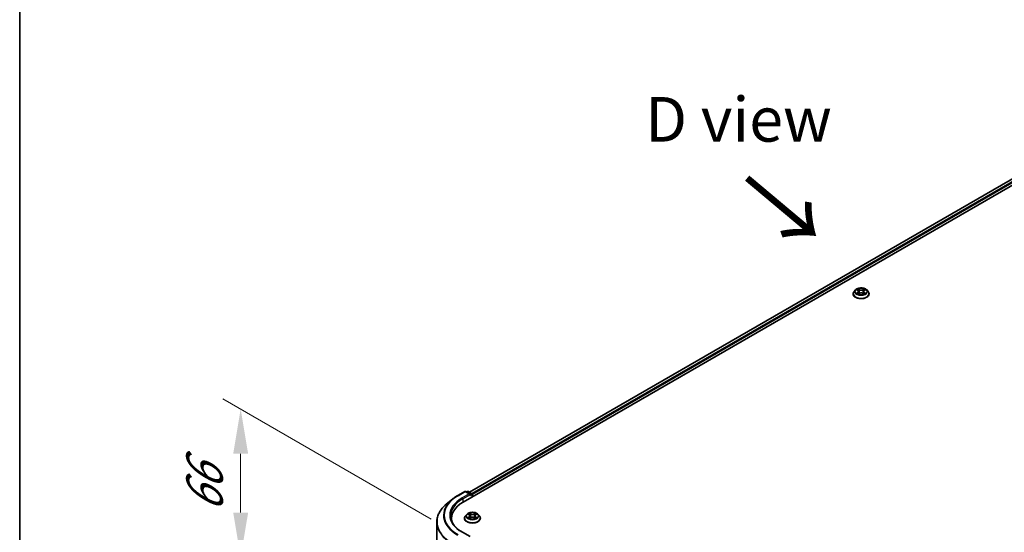
# Model space of a CAD drawing. Units: millimetres. Extents: x 36 to 10849, y 20 to 1987.
# Drawn here: x 36 to 174, y 467 to 538 of the extents above; entities that cross this region are included whole.
import ezdxf

# ---------------------------------------------------------------- set-up
doc = ezdxf.new("R2010")
doc.units = ezdxf.units.MM
doc.header["$LTSCALE"] = 2.5
doc.layers.get('Defpoints').update_dxf_attribs({"lineweight": 25})
for name, color, linetype, lineweight in [('Border (ISO)', 7, 'Continuous', 35), ('Dimension (ISO)', 7, 'Continuous', 18), ('Symbol (ISO)', 7, 'Continuous', 18), ('Visible (ISO)', 7, 'Continuous', 35), ('Visible Narrow (ISO)', 7, 'Continuous', 25)]:
    doc.layers.add(name, color=color, linetype=linetype, lineweight=lineweight)
doc.styles.add('Note Text (TK)', font='MS PGothic.ttf')
doc.dimstyles.new('Default - Method 1b (TK)', dxfattribs={"dimscale": 2.5, "dimtxt": 2.5, "dimasz": 2.5, "dimexe": 1, "dimexo": 1.5, "dimgap": 1, "dimtad": 1, "dimrnd": 1e-08, "dimdsep": 46, "dimtxsty": 'Note Text (TK)', "dimcen": 0.09, "dimdle": 5, "dimclrd": 100, "dimclre": 100, "dimclrt": 7, "dimadec": 1, "dimazin": 1, "dimtfac": 1, "dimtmove": 0, "dimatfit": 3, "dimfxl": 0, "dimtolj": 1, "dimlwd": -1, "dimlwe": -1, "dimarcsym": 0})

# ---------------------------------------------------------------- blocks, each defined once
blk = doc.blocks.new('図面枠 tk図枠')
at = {"layer": 'Border (ISO)'}
blk.add_line((14.5, 289), (14.5, 8), dxfattribs=at)
blk = doc.blocks.new('*D23')
at = {"layer": 'Defpoints', "color": 0, "transparency": 16777216}
for p in [(67.17, 483.81), (97.59, 466.25), (97.59, 445.52)]:
    blk.add_point(p, dxfattribs=at)
at = {"layer": 'Dimension (ISO)', "color": 100, "transparency": 16777216}
for p, q in [((93.84, 468.41), (64.67, 485.25)), ((67.17, 469.33), (67.17, 477.56)), ((93.84, 447.68), (64.67, 464.53))]:
    blk.add_line(p, q, dxfattribs=at)
for points in [[(66.13, 477.56), (68.22, 477.56), (67.17, 483.81)], [(66.13, 469.33), (68.22, 469.33), (67.17, 463.08)]]:
    blk.add_solid(points, dxfattribs=at)
at = {"layer": 'Dimension (ISO)', "color": 7, "transparency": 16777216, "insert": (62.12, 469.29), "char_height": 6.25, "attachment_point": 4, "rotation": 90, "style": 'Note Text (TK)'}
blk.add_mtext('\\A1;{\\Q30.000;\\W0.816;\\H0.816x;66}', dxfattribs=at)

msp = doc.modelspace()

# ---------------------------------------------------------------- linework, layer by layer
at = {"layer": 'Visible (ISO)'}
for p, q in [((98.3176, 470.8079), (204.3836, 532.0452)), ((202.5147, 531.8404), (99.1989, 472.191)), ((153.1999, 500.4874), (153.0091, 500.2746)), ((153.3867, 500.5108), (153.5505, 500.4129)), ((153.6513, 500.2784), (153.6829, 499.9847)), ((154.3259, 500.2784), (154.2944, 499.9847)), ((154.4267, 500.4129), (154.5905, 500.5108)), ((154.5905, 500.5108), (154.5906, 500.5109)), ((154.7774, 500.4874), (154.9682, 500.2746)), ((152.8732, 499.9349), (152.8732, 499.9477)), ((153.5805, 499.9277), (153.751, 500.0228)), ((154.2262, 500.0228), (154.3968, 499.9277)), ((155.104, 499.9349), (155.104, 499.9477)), ((96.8494, 471.2385), (96.1221, 470.6628)), ((97.5366, 471.7023), (98.5429, 472.2833)), ((99.276, 471.9266), (98.6582, 472.2833)), ((98.9238, 472.2831), (98.7912, 472.2065)), ((99.0392, 472.2831), (99.4903, 472.0227)), ((99.548, 471.9228), (99.548, 471.5183)), ((99.5958, 471.5459), (99.5958, 471.86)), ((96.6616, 468.2269), (96.6616, 468.4998)), ((98.4804, 468.5312), (98.4804, 468.5439)), ((98.807, 469.0837), (98.6162, 468.8709)), ((98.9939, 469.1071), (99.1577, 469.0092)), ((99.1877, 468.524), (99.3582, 468.619)), ((99.2585, 468.8747), (99.29, 468.581)), ((99.8334, 468.619), (100.0039, 468.524)), ((99.9331, 468.8747), (99.9016, 468.581)), ((100.0339, 469.0092), (100.1977, 469.1071)), ((100.1977, 469.1071), (100.1977, 469.1072)), ((100.3846, 469.0837), (100.5753, 468.8709)), ((100.7112, 468.5312), (100.7112, 468.5439)), ((94.6231, 449.2206), (94.6231, 467.9946)), ((99.276, 465.9599), (98.2121, 466.5741))]:
    msp.add_line(p, q, dxfattribs=at)
for centre, start, end in [((98.6005, 472.1833), 60, 120), ((98.9815, 472.1832), 60, 120), ((99.4326, 471.9228), 0, 60)]:
    msp.add_arc(centre, 0.1154, start, end, dxfattribs=at)
for centre, major_axis, start_param, end_param in [((99.1607, 471.86), (0.1632, 0), 0, 1.57079633), ((99.2422, 471.8129), (-0.0577, -0.0999), 0.78539816, 2.35619449), ((99.5142, 471.9071), (-0.0577, 0.0999), 3.92699082, 5.41642157), ((102.3154, 468.4998), (-5.6538, 0), 5.49778714, 6.39521013), ((102.3154, 467.8717), (-5.7692, 0), 6.08255579, 6.13021947)]:
    msp.add_ellipse(centre, major_axis=major_axis, ratio=0.57735027, start_param=start_param, end_param=end_param, dxfattribs=at)
for points, knots in [([(153.0091, 500.2746), (152.9919, 500.2554), (152.9761, 500.2356), (152.9477, 500.1947), (152.935, 500.1737), (152.913, 500.1305), (152.9036, 500.1084), (152.8886, 500.0634), (152.8828, 500.0405), (152.8752, 499.9943), (152.8732, 499.971), (152.8732, 499.9477)], [3.449424205, 3.449424205, 3.449424205, 3.449424205, 3.544937527, 3.544937527, 3.64045085, 3.64045085, 3.735964172, 3.735964172, 3.831477495, 3.831477495, 3.926990817, 3.926990817, 3.926990817, 3.926990817]), ([(154.7774, 500.4874), (154.7302, 500.5401), (154.6703, 500.5863), (154.5288, 500.6658), (154.4465, 500.6985), (154.2696, 500.7463), (154.1753, 500.7614), (153.984, 500.773), (153.8871, 500.7696), (153.6996, 500.7446), (153.6091, 500.7231), (153.4427, 500.6631), (153.3669, 500.6245), (153.2639, 500.5508), (153.2294, 500.5204), (153.1999, 500.4874)], [1.26296478, 1.26296478, 1.26296478, 1.26296478, 1.5839777, 1.5839777, 1.9184063, 1.9184063, 2.25148375, 2.25148375, 2.58279719, 2.58279719, 2.9145331, 2.9145331, 3.24851107, 3.24851107, 3.4494242, 3.4494242, 3.4494242, 3.4494242]), ([(153.4244, 500.4883), (153.4015, 500.5143), (153.3665, 500.5291), (153.3331, 500.5365), (153.3327, 500.5365), (153.3323, 500.5366)], [0.0019022161, 0.0019022161, 0.0019022161, 0.0019022161, 0.0320559737, 0.0320559737, 0.0323943032, 0.0323943032, 0.0323943032, 0.0323943032]), ([(153.3323, 500.5366), (153.3327, 500.5365), (153.333, 500.5364), (153.3364, 500.5351), (153.3395, 500.5338), (153.3426, 500.5326)], [-0.03239430317, -0.03239430317, -0.03239430317, -0.03239430317, -0.03205597372, -0.03205597372, -0.02897275834, -0.02897275834, -0.02897275834, -0.02897275834]), ([(153.5458, 500.6582), (153.5457, 500.6584), (153.5455, 500.6585), (153.5451, 500.6588), (153.5449, 500.659), (153.5447, 500.6592)], [-0.000230599076, -0.000230599076, -0.000230599076, -0.000230599076, 0, 0, 0.000338329447, 0.000338329447, 0.000338329447, 0.000338329447]), ([(153.5447, 500.6592), (153.5448, 500.659), (153.545, 500.6588), (153.5452, 500.6584), (153.5453, 500.6583), (153.5454, 500.6581)], [-0.000338329447, -0.000338329447, -0.000338329447, -0.000338329447, 0, 0, 0.000241517914, 0.000241517914, 0.000241517914, 0.000241517914]), ([(153.6513, 500.2784), (153.6502, 500.2889), (153.6478, 500.2992), (153.6406, 500.3194), (153.6358, 500.3293), (153.624, 500.3483), (153.617, 500.3574), (153.6011, 500.3748), (153.5922, 500.3831), (153.5726, 500.3987), (153.5619, 500.4061), (153.5505, 500.4129)], [0.847301519, 0.847301519, 0.847301519, 0.847301519, 0.988509822, 0.988509822, 1.129718125, 1.129718125, 1.270926428, 1.270926428, 1.412134731, 1.412134731, 1.553343034, 1.553343034, 1.553343034, 1.553343034]), ([(154.4267, 500.4129), (154.4153, 500.4061), (154.4047, 500.3987), (154.3851, 500.3831), (154.3761, 500.3748), (154.3602, 500.3574), (154.3533, 500.3483), (154.3415, 500.3293), (154.3367, 500.3194), (154.3294, 500.2992), (154.327, 500.2889), (154.3259, 500.2784)], [3.159045946, 3.159045946, 3.159045946, 3.159045946, 3.300254249, 3.300254249, 3.441462552, 3.441462552, 3.582670855, 3.582670855, 3.723879158, 3.723879158, 3.865087461, 3.865087461, 3.865087461, 3.865087461]), ([(154.3852, 500.5776), (154.4068, 500.6074), (154.4191, 500.6382), (154.4323, 500.6588), (154.4324, 500.659), (154.4325, 500.6592)], [0, 0, 0, 0, 0.0320559737, 0.0320559737, 0.0323943032, 0.0323943032, 0.0323943032, 0.0323943032]), ([(154.4325, 500.6592), (154.4323, 500.659), (154.4321, 500.6588), (154.4299, 500.6569), (154.4278, 500.655), (154.4258, 500.6531)], [-0.03239430317, -0.03239430317, -0.03239430317, -0.03239430317, -0.03205597372, -0.03205597372, -0.02897275834, -0.02897275834, -0.02897275834, -0.02897275834]), ([(154.6449, 500.5366), (154.6445, 500.5365), (154.6442, 500.5365), (154.6435, 500.5363), (154.6433, 500.5363), (154.643, 500.5362)], [-0.000338329447, -0.000338329447, -0.000338329447, -0.000338329447, 0, 0, 0.000241517914, 0.000241517914, 0.000241517914, 0.000241517914]), ([(154.6432, 500.536), (154.6434, 500.5361), (154.6437, 500.5361), (154.6442, 500.5364), (154.6446, 500.5365), (154.6449, 500.5366)], [-0.000230599076, -0.000230599076, -0.000230599076, -0.000230599076, 0, 0, 0.000338329447, 0.000338329447, 0.000338329447, 0.000338329447]), ([(155.104, 499.9477), (155.104, 499.971), (155.1021, 499.9943), (155.0944, 500.0405), (155.0887, 500.0634), (155.0736, 500.1084), (155.0643, 500.1305), (155.0423, 500.1737), (155.0296, 500.1947), (155.0011, 500.2356), (154.9854, 500.2554), (154.9682, 500.2746)], [0.785398163, 0.785398163, 0.785398163, 0.785398163, 0.880911486, 0.880911486, 0.976424808, 0.976424808, 1.071938131, 1.071938131, 1.167451453, 1.167451453, 1.262964775, 1.262964775, 1.262964775, 1.262964775]), ([(152.8732, 499.9349), (152.8732, 499.8661), (152.8914, 499.7975), (152.9617, 499.6661), (153.0151, 499.6035), (153.1531, 499.4901), (153.2388, 499.4397), (153.4326, 499.3574), (153.5408, 499.3256), (153.7683, 499.2837), (153.8876, 499.2736), (154.1254, 499.2759), (154.2439, 499.2882), (154.4686, 499.3342), (154.5748, 499.3679), (154.7644, 499.4538), (154.8477, 499.5061), (154.9822, 499.6247), (155.0336, 499.6911), (155.0909, 499.8177), (155.104, 499.8762), (155.104, 499.9349)], [3.92699082, 3.92699082, 3.92699082, 3.92699082, 4.2267014, 4.2267014, 4.53911238, 4.53911238, 4.86360542, 4.86360542, 5.18933336, 5.18933336, 5.51408383, 5.51408383, 5.83843868, 5.83843868, 6.16327278, 6.16327278, 6.48907018, 6.48907018, 6.81298523, 6.81298523, 7.06858347, 7.06858347, 7.06858347, 7.06858347]), ([(153.334, 500.0247), (153.3338, 500.0246), (153.3336, 500.0245), (153.333, 500.0243), (153.3327, 500.0241), (153.3323, 500.024)], [-0.000230599076, -0.000230599076, -0.000230599076, -0.000230599076, 0, 0, 0.000338329447, 0.000338329447, 0.000338329447, 0.000338329447]), ([(153.3323, 500.024), (153.3327, 500.0241), (153.3331, 500.0242), (153.3337, 500.0243), (153.334, 500.0244), (153.3342, 500.0244)], [-0.000338329447, -0.000338329447, -0.000338329447, -0.000338329447, 0, 0, 0.000241517914, 0.000241517914, 0.000241517914, 0.000241517914]), ([(153.461, 500.01), (153.468, 500.0042), (153.4755, 499.9984), (153.4917, 499.9869), (153.5003, 499.9811), (153.5187, 499.9697), (153.5284, 499.964), (153.5488, 499.953), (153.5595, 499.9476), (153.5772, 499.9393), (153.5839, 499.9363), (153.5907, 499.9334)], [4.534916607, 4.534916607, 4.534916607, 4.534916607, 4.605062038, 4.605062038, 4.675207469, 4.675207469, 4.7453529, 4.7453529, 4.815498331, 4.815498331, 4.856375894, 4.856375894, 4.856375894, 4.856375894]), ([(153.5873, 499.9315), (153.5686, 499.9326), (153.5572, 499.9207), (153.545, 499.9018), (153.5448, 499.9016), (153.5447, 499.9014)], [0.0024310368, 0.0024310368, 0.0024310368, 0.0024310368, 0.0320559737, 0.0320559737, 0.0323943032, 0.0323943032, 0.0323943032, 0.0323943032]), ([(153.5447, 499.9014), (153.5449, 499.9016), (153.5451, 499.9018), (153.5474, 499.9038), (153.5494, 499.9055), (153.5514, 499.9072)], [-0.03239430317, -0.03239430317, -0.03239430317, -0.03239430317, -0.03205597372, -0.03205597372, -0.02897275834, -0.02897275834, -0.02897275834, -0.02897275834]), ([(154.2262, 500.0228), (154.2005, 500.0371), (154.1714, 500.0489), (154.1086, 500.0669), (154.075, 500.0731), (154.0062, 500.0792), (153.971, 500.0792), (153.9023, 500.0731), (153.8686, 500.0669), (153.8059, 500.0489), (153.7767, 500.0371), (153.751, 500.0228)], [1.58824962, 1.58824962, 1.58824962, 1.58824962, 1.89542757, 1.89542757, 2.20260552, 2.20260552, 2.50978346, 2.50978346, 2.81696141, 2.81696141, 3.12413936, 3.12413936, 3.12413936, 3.12413936]), ([(154.3866, 499.9334), (154.3934, 499.9363), (154.4001, 499.9393), (154.4178, 499.9476), (154.4285, 499.953), (154.4489, 499.964), (154.4586, 499.9697), (154.4769, 499.9811), (154.4856, 499.9869), (154.5017, 499.9984), (154.5092, 500.0042), (154.5162, 500.01)], [6.139198394, 6.139198394, 6.139198394, 6.139198394, 6.180075957, 6.180075957, 6.250221388, 6.250221388, 6.320366819, 6.320366819, 6.390512249, 6.390512249, 6.46065768, 6.46065768, 6.46065768, 6.46065768]), ([(154.4314, 499.9024), (154.4316, 499.9023), (154.4317, 499.9021), (154.4321, 499.9018), (154.4323, 499.9016), (154.4325, 499.9014)], [-0.000230599076, -0.000230599076, -0.000230599076, -0.000230599076, 0, 0, 0.000338329447, 0.000338329447, 0.000338329447, 0.000338329447]), ([(154.4325, 499.9014), (154.4324, 499.9016), (154.4323, 499.9018), (154.432, 499.9022), (154.4319, 499.9024), (154.4318, 499.9025)], [-0.000338329447, -0.000338329447, -0.000338329447, -0.000338329447, 0, 0, 0.000241517914, 0.000241517914, 0.000241517914, 0.000241517914]), ([(154.5487, 500.0253), (154.5713, 500.0296), (154.6087, 500.0317), (154.6442, 500.0242), (154.6445, 500.0241), (154.6449, 500.024)], [0, 0, 0, 0, 0.0320559737, 0.0320559737, 0.0323943032, 0.0323943032, 0.0323943032, 0.0323943032]), ([(154.6449, 500.024), (154.6446, 500.0241), (154.6442, 500.0243), (154.6408, 500.0256), (154.6377, 500.0267), (154.6346, 500.0277)], [-0.03239430317, -0.03239430317, -0.03239430317, -0.03239430317, -0.03205597372, -0.03205597372, -0.02897275834, -0.02897275834, -0.02897275834, -0.02897275834]), ([(96.8494, 471.2385), (96.8911, 471.2715), (96.9336, 471.3041), (97.0204, 471.3685), (97.0646, 471.4003), (97.1547, 471.463), (97.2006, 471.494), (97.2939, 471.555), (97.3413, 471.5851), (97.4378, 471.6444), (97.4868, 471.6736), (97.5366, 471.7023)], [4.557128063, 4.557128063, 4.557128063, 4.557128063, 4.588180247, 4.588180247, 4.61923243, 4.61923243, 4.650284613, 4.650284613, 4.681336797, 4.681336797, 4.71238898, 4.71238898, 4.71238898, 4.71238898]), ([(96.1221, 470.6628), (95.9306, 470.5112), (95.7553, 470.3524), (95.4399, 470.0223), (95.2998, 469.851), (95.0573, 469.4986), (94.955, 469.3174), (94.7901, 468.9478), (94.7277, 468.7594), (94.6441, 468.3789), (94.6231, 468.1868), (94.6231, 467.9946)], [1.726057244, 1.726057244, 1.726057244, 1.726057244, 1.852084693, 1.852084693, 1.978112143, 1.978112143, 2.104139592, 2.104139592, 2.230167041, 2.230167041, 2.35619449, 2.35619449, 2.35619449, 2.35619449]), ([(98.2121, 466.5741), (97.9987, 466.6973), (97.8027, 466.8299), (97.4502, 467.11), (97.2937, 467.2576), (97.0237, 467.5635), (96.9103, 467.7218), (96.7285, 468.0448), (96.6601, 468.2096), (96.569, 468.5417), (96.5462, 468.7092), (96.5462, 468.8766)], [3.141592654, 3.141592654, 3.141592654, 3.141592654, 3.298672286, 3.298672286, 3.455751919, 3.455751919, 3.612831552, 3.612831552, 3.769911184, 3.769911184, 3.926990817, 3.926990817, 3.926990817, 3.926990817]), ([(98.6162, 468.8709), (98.5991, 468.8517), (98.5833, 468.8319), (98.5548, 468.791), (98.5422, 468.7699), (98.5202, 468.7268), (98.5108, 468.7047), (98.4957, 468.6597), (98.49, 468.6368), (98.4823, 468.5906), (98.4804, 468.5673), (98.4804, 468.5439)], [3.449424205, 3.449424205, 3.449424205, 3.449424205, 3.544937527, 3.544937527, 3.64045085, 3.64045085, 3.735964172, 3.735964172, 3.831477495, 3.831477495, 3.926990817, 3.926990817, 3.926990817, 3.926990817]), ([(98.4804, 468.5312), (98.4804, 468.4624), (98.4985, 468.3938), (98.5689, 468.2624), (98.6223, 468.1998), (98.7603, 468.0864), (98.8459, 468.036), (99.0398, 467.9537), (99.148, 467.9219), (99.3755, 467.88), (99.4947, 467.8699), (99.7325, 467.8721), (99.851, 467.8845), (100.0758, 467.9305), (100.1819, 467.9641), (100.3715, 468.0501), (100.4549, 468.1023), (100.5894, 468.221), (100.6407, 468.2873), (100.698, 468.4139), (100.7112, 468.4725), (100.7112, 468.5312)], [3.92699082, 3.92699082, 3.92699082, 3.92699082, 4.2267014, 4.2267014, 4.53911238, 4.53911238, 4.86360542, 4.86360542, 5.18933336, 5.18933336, 5.51408383, 5.51408383, 5.83843868, 5.83843868, 6.16327278, 6.16327278, 6.48907018, 6.48907018, 6.81298523, 6.81298523, 7.06858347, 7.06858347, 7.06858347, 7.06858347]), ([(100.3846, 469.0837), (100.3374, 469.1364), (100.2774, 469.1825), (100.136, 469.2621), (100.0536, 469.2948), (99.8768, 469.3426), (99.7824, 469.3577), (99.5911, 469.3693), (99.4943, 469.3659), (99.3068, 469.3409), (99.2163, 469.3194), (99.0499, 469.2594), (98.9741, 469.2208), (98.8711, 469.1471), (98.8366, 469.1167), (98.807, 469.0837)], [1.26296478, 1.26296478, 1.26296478, 1.26296478, 1.5839777, 1.5839777, 1.9184063, 1.9184063, 2.25148375, 2.25148375, 2.58279719, 2.58279719, 2.9145331, 2.9145331, 3.24851107, 3.24851107, 3.4494242, 3.4494242, 3.4494242, 3.4494242]), ([(99.0316, 469.0846), (99.0087, 469.1106), (98.9737, 469.1254), (98.9402, 469.1327), (98.9399, 469.1328), (98.9395, 469.1329)], [0.0019022161, 0.0019022161, 0.0019022161, 0.0019022161, 0.0320559737, 0.0320559737, 0.0323943032, 0.0323943032, 0.0323943032, 0.0323943032]), ([(98.9395, 469.1329), (98.9398, 469.1328), (98.9402, 469.1326), (98.9436, 469.1313), (98.9467, 469.1301), (98.9498, 469.1289)], [-0.03239430317, -0.03239430317, -0.03239430317, -0.03239430317, -0.03205597372, -0.03205597372, -0.02897275834, -0.02897275834, -0.02897275834, -0.02897275834]), ([(98.9412, 468.6209), (98.941, 468.6209), (98.9407, 468.6208), (98.9402, 468.6206), (98.9398, 468.6204), (98.9395, 468.6203)], [-0.000230599076, -0.000230599076, -0.000230599076, -0.000230599076, 0, 0, 0.000338329447, 0.000338329447, 0.000338329447, 0.000338329447]), ([(98.9395, 468.6203), (98.9399, 468.6204), (98.9402, 468.6205), (98.9409, 468.6206), (98.9411, 468.6207), (98.9414, 468.6207)], [-0.000338329447, -0.000338329447, -0.000338329447, -0.000338329447, 0, 0, 0.000241517914, 0.000241517914, 0.000241517914, 0.000241517914]), ([(99.0682, 468.6063), (99.0752, 468.6005), (99.0827, 468.5947), (99.0989, 468.5831), (99.1075, 468.5774), (99.1258, 468.566), (99.1355, 468.5603), (99.1559, 468.5493), (99.1667, 468.5439), (99.1844, 468.5356), (99.191, 468.5326), (99.1979, 468.5296)], [4.534916607, 4.534916607, 4.534916607, 4.534916607, 4.605062038, 4.605062038, 4.675207469, 4.675207469, 4.7453529, 4.7453529, 4.815498331, 4.815498331, 4.856375894, 4.856375894, 4.856375894, 4.856375894]), ([(99.153, 469.2545), (99.1528, 469.2547), (99.1527, 469.2548), (99.1523, 469.2551), (99.1521, 469.2553), (99.1519, 469.2555)], [-0.000230599076, -0.000230599076, -0.000230599076, -0.000230599076, 0, 0, 0.000338329447, 0.000338329447, 0.000338329447, 0.000338329447]), ([(99.1519, 469.2555), (99.152, 469.2553), (99.1521, 469.2551), (99.1524, 469.2547), (99.1525, 469.2546), (99.1526, 469.2544)], [-0.000338329447, -0.000338329447, -0.000338329447, -0.000338329447, 0, 0, 0.000241517914, 0.000241517914, 0.000241517914, 0.000241517914]), ([(99.1945, 468.5278), (99.1758, 468.5289), (99.1644, 468.517), (99.1521, 468.4981), (99.152, 468.4979), (99.1519, 468.4977)], [0.0024310368, 0.0024310368, 0.0024310368, 0.0024310368, 0.0320559737, 0.0320559737, 0.0323943032, 0.0323943032, 0.0323943032, 0.0323943032]), ([(99.1519, 468.4977), (99.1521, 468.4979), (99.1523, 468.4981), (99.1546, 468.5001), (99.1566, 468.5018), (99.1586, 468.5035)], [-0.03239430317, -0.03239430317, -0.03239430317, -0.03239430317, -0.03205597372, -0.03205597372, -0.02897275834, -0.02897275834, -0.02897275834, -0.02897275834]), ([(99.2585, 468.8747), (99.2574, 468.8851), (99.255, 468.8955), (99.2478, 468.9157), (99.243, 468.9256), (99.2312, 468.9446), (99.2242, 468.9537), (99.2083, 468.9711), (99.1994, 468.9794), (99.1798, 468.995), (99.1691, 469.0023), (99.1577, 469.0092)], [0.847301519, 0.847301519, 0.847301519, 0.847301519, 0.988509822, 0.988509822, 1.129718125, 1.129718125, 1.270926428, 1.270926428, 1.412134731, 1.412134731, 1.553343034, 1.553343034, 1.553343034, 1.553343034]), ([(99.8334, 468.619), (99.8077, 468.6334), (99.7786, 468.6452), (99.7158, 468.6632), (99.6822, 468.6693), (99.6134, 468.6755), (99.5782, 468.6755), (99.5094, 468.6693), (99.4758, 468.6632), (99.413, 468.6452), (99.3839, 468.6334), (99.3582, 468.619)], [1.58824962, 1.58824962, 1.58824962, 1.58824962, 1.89542757, 1.89542757, 2.20260552, 2.20260552, 2.50978346, 2.50978346, 2.81696141, 2.81696141, 3.12413936, 3.12413936, 3.12413936, 3.12413936]), ([(100.0339, 469.0092), (100.0225, 469.0023), (100.0118, 468.995), (99.9922, 468.9794), (99.9833, 468.9711), (99.9674, 468.9537), (99.9604, 468.9446), (99.9486, 468.9256), (99.9438, 468.9157), (99.9366, 468.8955), (99.9342, 468.8851), (99.9331, 468.8747)], [3.159045946, 3.159045946, 3.159045946, 3.159045946, 3.300254249, 3.300254249, 3.441462552, 3.441462552, 3.582670855, 3.582670855, 3.723879158, 3.723879158, 3.865087461, 3.865087461, 3.865087461, 3.865087461]), ([(99.9924, 469.1739), (100.0139, 469.2037), (100.0262, 469.2344), (100.0394, 469.2551), (100.0396, 469.2553), (100.0397, 469.2555)], [0, 0, 0, 0, 0.0320559737, 0.0320559737, 0.0323943032, 0.0323943032, 0.0323943032, 0.0323943032]), ([(99.9937, 468.5296), (100.0006, 468.5326), (100.0072, 468.5356), (100.0249, 468.5439), (100.0356, 468.5493), (100.0561, 468.5603), (100.0658, 468.566), (100.0841, 468.5774), (100.0927, 468.5831), (100.1089, 468.5947), (100.1164, 468.6005), (100.1234, 468.6063)], [6.139198394, 6.139198394, 6.139198394, 6.139198394, 6.180075957, 6.180075957, 6.250221388, 6.250221388, 6.320366819, 6.320366819, 6.390512249, 6.390512249, 6.46065768, 6.46065768, 6.46065768, 6.46065768]), ([(100.0397, 469.2555), (100.0395, 469.2553), (100.0393, 469.2551), (100.037, 469.2531), (100.035, 469.2513), (100.033, 469.2494)], [-0.03239430317, -0.03239430317, -0.03239430317, -0.03239430317, -0.03205597372, -0.03205597372, -0.02897275834, -0.02897275834, -0.02897275834, -0.02897275834]), ([(100.0386, 468.4987), (100.0388, 468.4985), (100.0389, 468.4984), (100.0393, 468.4981), (100.0395, 468.4979), (100.0397, 468.4977)], [-0.000230599076, -0.000230599076, -0.000230599076, -0.000230599076, 0, 0, 0.000338329447, 0.000338329447, 0.000338329447, 0.000338329447]), ([(100.0397, 468.4977), (100.0396, 468.4979), (100.0394, 468.4981), (100.0392, 468.4985), (100.0391, 468.4986), (100.039, 468.4988)], [-0.000338329447, -0.000338329447, -0.000338329447, -0.000338329447, 0, 0, 0.000241517914, 0.000241517914, 0.000241517914, 0.000241517914]), ([(100.1558, 468.6216), (100.1785, 468.6259), (100.2158, 468.628), (100.2513, 468.6205), (100.2517, 468.6204), (100.2521, 468.6203)], [0, 0, 0, 0, 0.0320559737, 0.0320559737, 0.0323943032, 0.0323943032, 0.0323943032, 0.0323943032]), ([(100.2521, 468.6203), (100.2518, 468.6204), (100.2514, 468.6206), (100.248, 468.6218), (100.2449, 468.623), (100.2418, 468.624)], [-0.03239430317, -0.03239430317, -0.03239430317, -0.03239430317, -0.03205597372, -0.03205597372, -0.02897275834, -0.02897275834, -0.02897275834, -0.02897275834]), ([(100.2521, 469.1329), (100.2517, 469.1328), (100.2513, 469.1327), (100.2507, 469.1326), (100.2504, 469.1325), (100.2502, 469.1325)], [-0.000338329447, -0.000338329447, -0.000338329447, -0.000338329447, 0, 0, 0.000241517914, 0.000241517914, 0.000241517914, 0.000241517914]), ([(100.2504, 469.1323), (100.2506, 469.1323), (100.2508, 469.1324), (100.2514, 469.1326), (100.2518, 469.1328), (100.2521, 469.1329)], [-0.000230599076, -0.000230599076, -0.000230599076, -0.000230599076, 0, 0, 0.000338329447, 0.000338329447, 0.000338329447, 0.000338329447]), ([(100.7112, 468.5439), (100.7112, 468.5673), (100.7092, 468.5906), (100.7016, 468.6368), (100.6958, 468.6597), (100.6808, 468.7047), (100.6714, 468.7268), (100.6494, 468.7699), (100.6367, 468.791), (100.6083, 468.8319), (100.5925, 468.8517), (100.5753, 468.8709)], [0.785398163, 0.785398163, 0.785398163, 0.785398163, 0.880911486, 0.880911486, 0.976424808, 0.976424808, 1.071938131, 1.071938131, 1.167451453, 1.167451453, 1.262964775, 1.262964775, 1.262964775, 1.262964775])]:
    msp.add_open_spline(points, degree=3, knots=knots, dxfattribs=at)
for points in [[(153.3426, 500.5326), (153.3576, 500.5265), (153.3726, 500.5192), (153.3868, 500.5108)], [(154.4258, 500.6531), (154.4068, 500.6354), (154.3874, 500.6134), (154.3658, 500.5923)], [(153.5514, 499.9072), (153.5609, 499.9151), (153.5705, 499.9221), (153.5805, 499.9277)], [(154.6346, 500.0277), (154.6055, 500.0378), (154.576, 500.044), (154.5538, 500.0482)], [(98.9498, 469.1289), (98.9648, 469.1227), (98.9798, 469.1155), (98.9939, 469.1071)], [(99.1586, 468.5035), (99.1681, 468.5114), (99.1777, 468.5184), (99.1876, 468.524)], [(100.033, 469.2494), (100.014, 469.2317), (99.9946, 469.2097), (99.9729, 469.1886)], [(100.2418, 468.624), (100.2126, 468.6341), (100.1831, 468.6403), (100.161, 468.6445)]]:
    msp.add_open_spline(points, degree=3, dxfattribs=at)
at = {"layer": 'Visible Narrow (ISO)'}
for p, q in [((202.5724, 531.8347), (99.2327, 472.1714)), ((202.8606, 531.6683), (99.5161, 472.0024)), ((202.9422, 531.527), (99.5958, 471.86)), ((153.3323, 500.5366), (153.5406, 500.4121)), ((153.5406, 500.1486), (153.3323, 500.024)), ((153.7604, 500.539), (153.5447, 500.6592)), ((153.6115, 500.5923), (153.7471, 500.5167)), ((153.7277, 500.2443), (153.6588, 500.4928)), ((153.7471, 500.5167), (153.7277, 500.2443)), ((154.4325, 500.6592), (154.2168, 500.539)), ((154.2301, 500.5167), (154.3658, 500.5923)), ((154.2301, 500.5167), (154.2496, 500.2443)), ((154.3184, 500.4928), (154.2496, 500.2443)), ((154.4366, 500.4121), (154.6449, 500.5366)), ((154.6449, 500.024), (154.4366, 500.1486)), ((153.4235, 500.0482), (153.5544, 500.1265)), ((153.4929, 499.9862), (153.4792, 500.0083)), ((153.5447, 499.9014), (153.7604, 500.0217)), ((153.5544, 500.1265), (153.5679, 499.9437)), ((153.5691, 499.9278), (153.5691, 499.9277)), ((153.5696, 499.921), (153.5696, 499.921)), ((154.2168, 500.0217), (154.4325, 499.9014)), ((154.4076, 499.921), (154.4076, 499.921)), ((154.4081, 499.9278), (154.4081, 499.9277)), ((154.4228, 500.1265), (154.4093, 499.9437)), ((154.4228, 500.1265), (154.5538, 500.0482)), ((154.4981, 500.0083), (154.4843, 499.9862)), ((97.5943, 471.6966), (98.6005, 472.2775)), ((99.1607, 471.9542), (98.1544, 471.3732)), ((98.236, 471.2319), (99.3238, 471.86)), ((98.236, 471.2319), (98.236, 470.7598)), ((98.6005, 472.2775), (99.1607, 471.9542)), ((98.8249, 472.187), (98.9815, 472.2774)), ((98.9815, 472.2774), (99.4326, 472.017)), ((99.2422, 471.7186), (99.5142, 471.8757)), ((99.4326, 472.017), (99.276, 471.9266)), ((99.5142, 471.8757), (99.5142, 471.4988)), ((98.9395, 469.1329), (99.1478, 469.0084)), ((99.1478, 468.7448), (98.9395, 468.6203)), ((99.0306, 468.6445), (99.1616, 468.7228)), ((99.1001, 468.5824), (99.0863, 468.6046)), ((99.3676, 469.1353), (99.1519, 469.2555)), ((99.1519, 468.4977), (99.3676, 468.618)), ((99.1616, 468.7228), (99.1751, 468.5399)), ((99.1763, 468.524), (99.1763, 468.524)), ((99.1768, 468.5173), (99.1768, 468.5173)), ((99.2187, 469.1886), (99.3543, 469.113)), ((99.3349, 468.8406), (99.266, 469.0891)), ((99.3543, 469.113), (99.3349, 468.8406)), ((100.0397, 469.2555), (99.824, 469.1353)), ((99.824, 468.618), (100.0397, 468.4977)), ((99.8373, 469.113), (99.9729, 469.1886)), ((99.8373, 469.113), (99.8567, 468.8406)), ((99.9256, 469.0891), (99.8567, 468.8406)), ((100.0148, 468.5173), (100.0148, 468.5173)), ((100.0153, 468.524), (100.0153, 468.524)), ((100.03, 468.7228), (100.0165, 468.5399)), ((100.03, 468.7228), (100.161, 468.6445)), ((100.0438, 469.0084), (100.2521, 469.1329)), ((100.2521, 468.6203), (100.0438, 468.7448)), ((100.1052, 468.6046), (100.0915, 468.5824))]:
    msp.add_line(p, q, dxfattribs=at)
for centre, major_axis, ratio, start_param, end_param in [((153.9886, 499.9819), (-1.103, 0), 0.57735027, 5.8056187, 9.90234457), ((153.9886, 500.2517), (-0.8881, 0), 0.57735027, 5.8056187, 9.90234457), ((153.9886, 500.2803), (-0.7923, 0), 0.57735027, 5.30710262, 5.68847167), ((153.9886, 500.1931), (0.6201, 0), 0.57735027, 2.17629431, 2.42062218), ((153.5406, 500.3964), (0.0099, 0.0165), 0.58733849, 0, 0.79427846), ((153.3043, 500.2803), (0.3285, 0), 0.57735027, 5.51524044, 7.05113018), ((153.5406, 500.1329), (0.0099, -0.0165), 0.58733849, 0.86378433, 2.3473142), ((153.3043, 500.266), (0.3477, 0), 0.57735027, 5.51524044, 6.34508866), ((153.5982, 500.5857), (-0.0157, -0.0111), 0.18497367, 1.04331702, 2.43849919), ((153.5475, 500.5057), (0.0814, -0.1627), 0.54762693, 1.22702055, 1.84227642), ((153.6455, 500.4862), (-0.0185, -0.0051), 0.22291783, 3.85158054, 5.20700366), ((153.7144, 500.2377), (-0.0185, -0.0051), 0.22288452, 3.85157383, 5.20261978), ((153.7604, 500.5233), (-0.0094, -0.0168), 0.56718618, 3.91841516, 5.40194502), ((153.9886, 500.6611), (0.3477, 0), 0.57735027, 3.94444411, 5.48033385), ((153.9886, 500.6754), (-0.3285, 0), 0.57735027, 0.80285146, 2.3387412), ((154.2168, 500.5233), (0.0094, -0.0168), 0.56718618, 0.88124028, 2.36477015), ((154.2629, 500.2377), (-0.0185, 0.0051), 0.22288452, 4.22215818, 5.57320413), ((154.6729, 500.2803), (-0.3285, 0), 0.57735027, 5.51524044, 7.05113018), ((154.4298, 500.5057), (-0.0814, -0.1627), 0.54762693, 4.44090888, 5.05616476), ((154.3317, 500.4862), (-0.0185, 0.0051), 0.22291783, 4.2177743, 5.57319742), ((154.6729, 500.266), (-0.3477, 0), 0.57735027, 6.22128195, 7.05113018), ((153.9886, 500.1931), (0.6201, 0), 0.57735027, 0.72097047, 0.96529834), ((154.3791, 500.5857), (-0.0157, 0.0111), 0.18497367, 0.70309346, 2.09827563), ((154.4366, 500.1329), (-0.0099, -0.0165), 0.58733849, 3.93587111, 5.41940097), ((154.4366, 500.3964), (-0.0099, 0.0165), 0.58733849, 5.48890685, 6.28318531), ((153.9886, 500.2803), (-0.7923, 0), 0.57735027, 3.7363063, 4.11767534), ((153.9886, 499.9477), (-1.1154, 0), 0.57735027, 0, 3.14159265), ((153.9886, 499.9349), (1.1154, 0), 0.57735027, 3.14159265, 6.28318531), ((153.9886, 500.2803), (0.7923, 0), 0.57735027, 3.7363063, 4.11767534), ((153.4372, 500.0419), (-0.0037, -0.0189), 0.77975364, 4.52690487, 5.92208704), ((153.3784, 499.8987), (-0.0607, -0.1448), 0.71221962, 2.67200967, 3.28726555), ((153.493, 500.002), (-0.0163, -0.0101), 0.72973605, 5.16344533, 5.77548257), ((153.7604, 500.006), (-0.0094, 0.0168), 0.56718618, 5.5063628, 6.28318531), ((153.9886, 499.8852), (0.3285, 0), 0.57735027, 0.80285146, 2.3387412), ((154.2168, 500.006), (0.0094, 0.0168), 0.56718618, 0, 0.7768225), ((153.9886, 500.2803), (0.7923, 0), 0.57735027, 5.30710262, 5.68847167), ((154.5988, 499.8987), (0.0607, -0.1448), 0.71221962, 2.99591976, 3.61117564), ((154.4843, 500.002), (-0.0163, 0.0101), 0.72973605, 3.64929539, 4.26133263), ((154.54, 500.0419), (0.0037, -0.0189), 0.77975364, 0.36109827, 1.75628044), ((102.3154, 468.9369), (-6.7654, 0), 0.57735027, 5.65304806, 7.06858347), ((102.3154, 468.9708), (-6.6767, 0), 0.57735027, 5.49778714, 7.06858347), ((102.3154, 468.9708), (-5.8846, 0), 0.57735027, 5.49778714, 7.06858347), ((102.3154, 468.8766), (-5.7692, 0), 0.57735027, 5.49778714, 6.28318531), ((97.5943, 471.6024), (-0.0577, 0.0999), 0.57735027, 5.49778714, 6.28318531), ((98.1544, 471.279), (-0.0577, 0.0999), 0.57735027, 3.92699082, 5.49778714), ((98.6005, 472.1833), (-0.0577, 0.0999), 0.57735027, 5.49778714, 6.28318531), ((98.6005, 472.1833), (0.0577, 0.0999), 0.57735027, 0, 0.78539816), ((98.9815, 472.1832), (-0.0577, 0.0999), 0.57735027, 5.49778714, 6.28318531), ((98.9815, 472.1832), (0.0577, 0.0999), 0.57735027, 0, 0.78539816), ((99.4326, 471.9228), (0.0577, 0.0999), 0.57735027, 0, 0.78539816), ((99.4326, 471.9228), (0.0577, -0.0999), 0.57735027, 0.78539816, 2.35619449), ((99.4326, 471.9228), (0.1154, 0), 0.57735027, 5.49778714, 6.28318531), ((102.3154, 468.0549), (-7.6656, 0), 0.57735027, 5.65304806, 7.06858347), ((99.5958, 468.5782), (-1.103, 0), 0.57735027, 5.8056187, 9.90234457), ((99.5958, 468.5439), (-1.1154, 0), 0.57735027, 0, 3.14159265), ((99.5958, 468.5312), (1.1154, 0), 0.57735027, 3.14159265, 6.28318531), ((99.5958, 468.848), (-0.8881, 0), 0.57735027, 5.8056187, 9.90234457), ((99.5958, 468.8766), (-0.7923, 0), 0.57735027, 5.30710262, 5.68847167), ((99.5958, 468.8766), (0.7923, 0), 0.57735027, 3.7363063, 4.11767534), ((99.0444, 468.6382), (-0.0037, -0.0189), 0.77975364, 4.52690487, 5.92208704), ((98.9856, 468.495), (-0.0607, -0.1448), 0.71221962, 2.67200967, 3.28726555), ((99.1001, 468.5983), (-0.0163, -0.0101), 0.72973605, 5.16344533, 5.77548257), ((99.5958, 468.7894), (0.6201, 0), 0.57735027, 2.17629431, 2.42062218), ((99.1478, 468.9927), (0.0099, 0.0165), 0.58733849, 0, 0.79427846), ((98.9115, 468.8766), (0.3285, 0), 0.57735027, 5.51524044, 7.05113018), ((99.1478, 468.7291), (0.0099, -0.0165), 0.58733849, 0.86378433, 2.3473142), ((98.9115, 468.8623), (0.3477, 0), 0.57735027, 5.51524044, 6.34508866), ((99.2054, 469.182), (-0.0157, -0.0111), 0.18497367, 1.04331702, 2.43849919), ((99.1547, 469.102), (0.0814, -0.1627), 0.54762693, 1.22702055, 1.84227642), ((99.2527, 469.0825), (-0.0185, -0.0051), 0.22291783, 3.85158054, 5.20700366), ((99.3216, 468.834), (-0.0185, -0.0051), 0.22288452, 3.85157383, 5.20261978), ((99.3676, 469.1196), (-0.0094, -0.0168), 0.56718618, 3.91841516, 5.40194502), ((99.5958, 469.2574), (0.3477, 0), 0.57735027, 3.94444411, 5.48033385), ((99.3676, 468.6023), (-0.0094, 0.0168), 0.56718618, 5.5063628, 6.28318531), ((99.5958, 469.2717), (-0.3285, 0), 0.57735027, 0.80285146, 2.3387412), ((99.5958, 468.4815), (0.3285, 0), 0.57735027, 0.80285146, 2.3387412), ((99.824, 469.1196), (0.0094, -0.0168), 0.56718618, 0.88124028, 2.36477015), ((99.824, 468.6023), (0.0094, 0.0168), 0.56718618, 0, 0.7768225), ((99.87, 468.834), (-0.0185, 0.0051), 0.22288452, 4.22215818, 5.57320413), ((100.2801, 468.8766), (-0.3285, 0), 0.57735027, 5.51524044, 7.05113018), ((100.0369, 469.102), (-0.0814, -0.1627), 0.54762693, 4.44090888, 5.05616476), ((99.9389, 469.0825), (-0.0185, 0.0051), 0.22291783, 4.2177743, 5.57319742), ((100.2801, 468.8623), (-0.3477, 0), 0.57735027, 6.22128195, 7.05113018), ((99.5958, 468.7894), (0.6201, 0), 0.57735027, 0.72097047, 0.96529834), ((99.9862, 469.182), (-0.0157, 0.0111), 0.18497367, 0.70309346, 2.09827563), ((100.0438, 468.7291), (-0.0099, -0.0165), 0.58733849, 3.93587111, 5.41940097), ((100.0438, 468.9927), (-0.0099, 0.0165), 0.58733849, 5.48890685, 6.28318531), ((99.5958, 468.8766), (-0.7923, 0), 0.57735027, 3.7363063, 4.11767534), ((99.5958, 468.8766), (0.7923, 0), 0.57735027, 5.30710262, 5.68847167), ((100.206, 468.495), (0.0607, -0.1448), 0.71221962, 2.99591976, 3.61117564), ((100.0915, 468.5983), (-0.0163, 0.0101), 0.72973605, 3.64929539, 4.26133263), ((100.1472, 468.6382), (0.0037, -0.0189), 0.77975364, 0.36109827, 1.75628044), ((102.3154, 467.9946), (-7.6923, 0), 0.57735027, 0, 0.78539816), ((98.1544, 466.4742), (0.0577, 0.0999), 0.57735027, 0, 0.78539816)]:
    msp.add_ellipse(centre, major_axis=major_axis, ratio=ratio, start_param=start_param, end_param=end_param, dxfattribs=at)
for centre in [(153.9886, 500.2803), (99.5958, 468.8766)]:
    msp.add_ellipse(centre, major_axis=(0.8236, 0), ratio=0.57735027, dxfattribs=at)
for points in [[(153.5454, 500.6581), (153.5584, 500.6377), (153.5706, 500.6072), (153.5921, 500.5776)], [(153.6115, 500.5923), (153.5877, 500.6155), (153.5667, 500.6397), (153.5458, 500.6582)], [(153.5921, 500.5776), (153.6116, 500.5506), (153.6269, 500.5192), (153.6357, 500.4874)], [(153.6357, 500.4874), (153.6587, 500.4046), (153.6817, 500.3218), (153.7046, 500.239)], [(153.7046, 500.239), (153.724, 500.1691), (153.7466, 500.1006), (153.7736, 500.0343)], [(153.7919, 500.0423), (153.7668, 500.1079), (153.7458, 500.1755), (153.7277, 500.2443)], [(154.2496, 500.2443), (154.2314, 500.1755), (154.2104, 500.1079), (154.1853, 500.0423)], [(154.2036, 500.0343), (154.2307, 500.1006), (154.2532, 500.1691), (154.2726, 500.239)], [(154.2726, 500.239), (154.2956, 500.3218), (154.3186, 500.4046), (154.3415, 500.4874)], [(154.3415, 500.4874), (154.3504, 500.5192), (154.3657, 500.5506), (154.3852, 500.5776)], [(154.643, 500.5362), (154.6102, 500.5289), (154.5756, 500.5141), (154.5529, 500.4883)], [(154.5906, 500.5109), (154.6074, 500.5209), (154.6255, 500.5292), (154.6432, 500.536)], [(153.4235, 500.0482), (153.3991, 500.0436), (153.3659, 500.0366), (153.334, 500.0247)], [(153.3342, 500.0244), (153.3692, 500.0316), (153.4061, 500.0295), (153.4286, 500.0253)], [(153.4286, 500.0253), (153.4406, 500.023), (153.4515, 500.0178), (153.461, 500.01)], [(154.4318, 499.9025), (154.4199, 499.9209), (154.4085, 499.9326), (154.3899, 499.9315)], [(154.3968, 499.9277), (154.4087, 499.921), (154.4201, 499.9123), (154.4314, 499.9024)], [(154.5162, 500.01), (154.5257, 500.0178), (154.5367, 500.023), (154.5487, 500.0253)], [(99.0306, 468.6445), (99.0063, 468.6399), (98.9731, 468.6328), (98.9412, 468.6209)], [(98.9414, 468.6207), (98.9763, 468.6279), (99.0132, 468.6258), (99.0358, 468.6216)], [(99.0358, 468.6216), (99.0477, 468.6193), (99.0587, 468.6141), (99.0682, 468.6063)], [(99.1526, 469.2544), (99.1655, 469.234), (99.1778, 469.2035), (99.1992, 469.1739)], [(99.2187, 469.1886), (99.1948, 469.2118), (99.1738, 469.236), (99.153, 469.2545)], [(99.1992, 469.1739), (99.2187, 469.1469), (99.234, 469.1155), (99.2429, 469.0837)], [(99.2429, 469.0837), (99.2658, 469.0009), (99.2888, 468.9181), (99.3118, 468.8352)], [(99.3118, 468.8352), (99.3312, 468.7654), (99.3537, 468.6969), (99.3808, 468.6306)], [(99.3991, 468.6386), (99.374, 468.7042), (99.353, 468.7718), (99.3349, 468.8406)], [(99.8567, 468.8406), (99.8386, 468.7718), (99.8176, 468.7042), (99.7925, 468.6386)], [(99.8108, 468.6306), (99.8379, 468.6969), (99.8604, 468.7654), (99.8798, 468.8352)], [(99.8798, 468.8352), (99.9028, 468.9181), (99.9257, 469.0009), (99.9487, 469.0837)], [(99.9487, 469.0837), (99.9575, 469.1155), (99.9729, 469.1469), (99.9924, 469.1739)], [(100.039, 468.4988), (100.027, 468.5172), (100.0157, 468.5289), (99.9971, 468.5278)], [(100.004, 468.524), (100.0158, 468.5173), (100.0272, 468.5086), (100.0386, 468.4987)], [(100.1234, 468.6063), (100.1329, 468.6141), (100.1439, 468.6193), (100.1558, 468.6216)], [(100.2502, 469.1325), (100.2174, 469.1252), (100.1828, 469.1104), (100.16, 469.0846)], [(100.1977, 469.1072), (100.2145, 469.1172), (100.2327, 469.1255), (100.2504, 469.1323)]]:
    msp.add_open_spline(points, degree=3, dxfattribs=at)

# ---------------------------------------------------------------- block references
at = {"xscale": 2.5, "yscale": 2.5, "zscale": 2.5}
msp.add_blockref('図面枠 tk図枠', (0, 0), dxfattribs=at)

# ---------------------------------------------------------------- texts
at = {"layer": 'Symbol (ISO)', "color": 7, "insert": (136.8356, 524.3713), "char_height": 6.25, "attachment_point": 5, "line_spacing_factor": 1.5, "style": 'Note Text (TK)'}
msp.add_mtext('\\fＭＳ Ｐゴシック|b0|i0;D view', dxfattribs=at)
at = {"layer": 'Symbol (ISO)', "color": 7, "insert": (137.5122, 516.3513), "char_height": 10, "attachment_point": 4, "rotation": 320, "line_spacing_factor": 1.5, "style": 'Note Text (TK)'}
msp.add_mtext('\\fＭＳ Ｐゴシック|b0|i0;{\\H10.0000;→}', dxfattribs=at)

# ---------------------------------------------------------------- dimensions: what is measured, and where the dimension line sits
at = {"layer": 'Dimension (ISO)', "color": 100, "true_color": 0x00ff3f}
dim = msp.add_linear_dim(base=(67.1741, 483.8082), p1=(97.5943, 445.5186), p2=(97.5943, 466.2451), angle=270, text='{\\Q30.000;\\W0.816;\\H0.816x;<>}', dimstyle='Default - Method 1b (TK)', override={"dimgap": 1, "dimdec": 2, "dimlfac": 3.184337, "dimtol": 0, "dimlim": 0, "dimtp": 0, "dimtm": 0, "dimtdec": 2, "dimtofl": 0, "dimatfit": 1}, dxfattribs=at)
dim.commit()
dim.dimension.update_dxf_attribs({"geometry": '*D23', "text_midpoint": (67.1741, 473.4449), "dimtype": 160})

doc.saveas('drawing.dxf')
